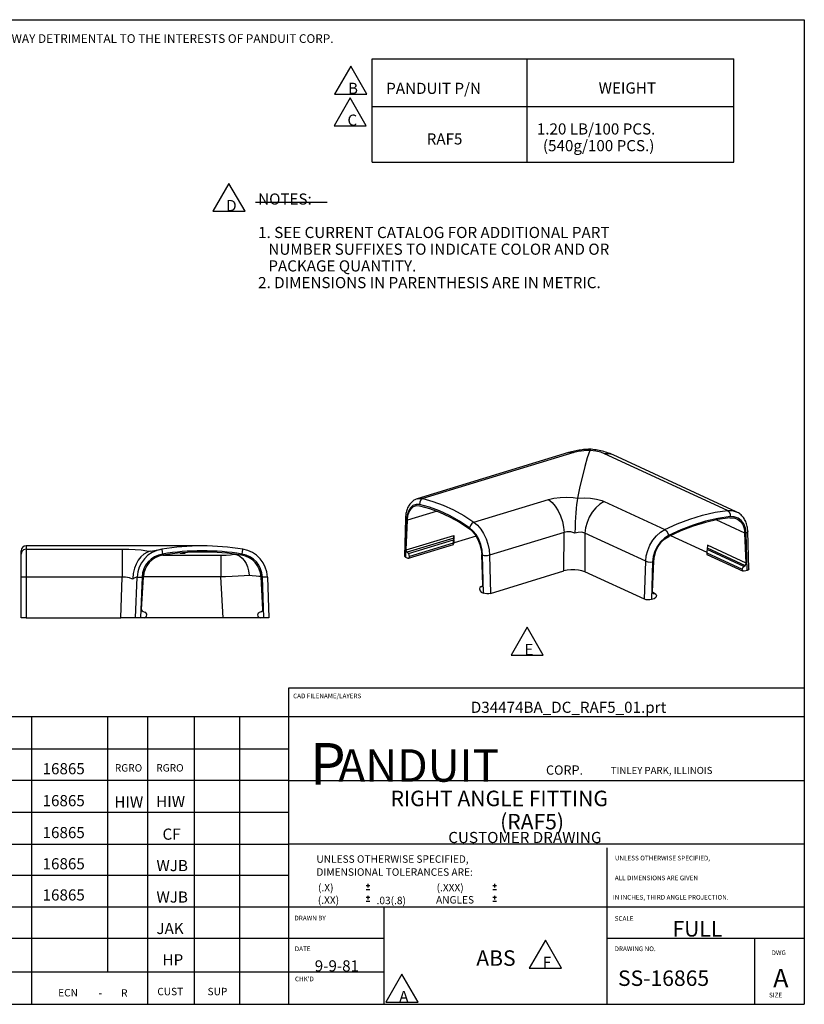
# Model space of a CAD drawing. Extents: x 0.3 to 10.8, y 0.3 to 8.3.
# Drawn here: x 4.4 to 10.8, y 0.3 to 8.3 of the extents above; entities that cross this region are included whole.
import ezdxf

# ---------------------------------------------------------------- set-up
doc = ezdxf.new("R2010")
doc.units = 0
doc.header["$MEASUREMENT"] = 0
doc.layers.add('TFR-TRI', color=7, linetype='Continuous')
doc.styles.add('blockfont', font='simplex.shx')

msp = doc.modelspace()

# ---------------------------------------------------------------- linework, layer by layer
at = {"layer": 'TFR-TRI', "color": 7, "linetype": 'Continuous'}
for p, q in [((0.3125, 8.26636), (10.760845, 8.26636)), ((10.760845, 8.26636), (10.760845, 0.3125)), ((10.760845, 2.866795), (6.596283, 2.866795)), ((6.596283, 2.866795), (6.596283, 0.3125)), ((10.760845, 2.635795), (0.3125, 2.635795)), ((4.522731, 0.3125), (4.522731, 2.635795)), ((5.136612, 0.574145), (5.136612, 2.635795)), ((5.461111, 0.3125), (5.461111, 2.635795)), ((5.838152, 0.3125), (5.838152, 2.635795)), ((6.202504, 0.3125), (6.202504, 2.635795)), ((6.596283, 2.372838), (0.3125, 2.372838)), ((6.596283, 2.119882), (0.3125, 2.119882)), ((6.596283, 2.119882), (10.760845, 2.119882)), ((6.596283, 1.861926), (0.3125, 1.861926)), ((0.3125, 1.60597), (6.596283, 1.60597)), ((10.760845, 1.60597), (6.596283, 1.60597)), ((9.16729, 1.57597), (9.16729, 0.3125)), ((6.596283, 1.354014), (0.3125, 1.354014)), ((7.2379, 1.28532), (7.2379, 1.25532)), ((8.2599, 1.28532), (8.2599, 1.25532)), ((7.2529, 1.27032), (7.2229, 1.27032)), ((7.2229, 1.240945), (7.2529, 1.240945)), ((8.2749, 1.27032), (8.2449, 1.27032)), ((8.2449, 1.240945), (8.2749, 1.240945)), ((7.2529, 1.17432), (7.2229, 1.17432)), ((7.2229, 1.144945), (7.2529, 1.144945)), ((7.2379, 1.18932), (7.2379, 1.15932)), ((8.2749, 1.17432), (8.2449, 1.17432)), ((8.2449, 1.144945), (8.2749, 1.144945)), ((8.2599, 1.18932), (8.2599, 1.15932)), ((0.3125, 1.100058), (10.760845, 1.100058)), ((7.368841, 0.3125), (7.368841, 1.100058)), ((0.3125, 0.847101), (7.368841, 0.847101)), ((9.16729, 0.847101), (10.760845, 0.847101)), ((10.358371, 0.847101), (10.358371, 0.3125)), ((0.3125, 0.574145), (7.368841, 0.574145)), ((0.3125, 0.3125), (10.760845, 0.3125))]:
    msp.add_line(p, q, dxfattribs=at)
at = {"layer": 'TFR-TRI', "color": 30, "linetype": 'Continuous'}
for p, q in [((7.098267, 7.891025), (6.968363, 7.666025)), ((7.22817, 7.666025), (7.098267, 7.891025)), ((6.968363, 7.666025), (7.22817, 7.666025)), ((7.093913, 7.634149), (6.964009, 7.409149)), ((7.223817, 7.409149), (7.093913, 7.634149)), ((6.964009, 7.409149), (7.223817, 7.409149)), ((6.114924, 6.943843), (5.98502, 6.718843)), ((6.244828, 6.718843), (6.114924, 6.943843)), ((5.98502, 6.718843), (6.244828, 6.718843)), ((8.522836, 3.357866), (8.392932, 3.132866)), ((8.65274, 3.132866), (8.522836, 3.357866)), ((8.392932, 3.132866), (8.65274, 3.132866)), ((8.670469, 0.830077), (8.540565, 0.605077)), ((8.800373, 0.605077), (8.670469, 0.830077)), ((8.540565, 0.605077), (8.800373, 0.605077)), ((7.511924, 0.55531), (7.38202, 0.33031)), ((7.641828, 0.33031), (7.511924, 0.55531)), ((7.38202, 0.33031), (7.641828, 0.33031))]:
    msp.add_line(p, q, dxfattribs=at)
at = {"layer": 'TFR-TRI', "color": 4, "linetype": 'Continuous'}
for p, q in [((7.272376, 7.949582), (10.192375, 7.949582)), ((7.272376, 7.116331), (7.272376, 7.949582)), ((8.522375, 7.116331), (8.522375, 7.949582)), ((10.192375, 7.116331), (10.192375, 7.949582)), ((7.272376, 7.566331), (10.192375, 7.566331)), ((7.272376, 7.116331), (10.192375, 7.116331)), ((6.328372, 6.792536), (6.907747, 6.792536))]:
    msp.add_line(p, q, dxfattribs=at)
at = {"layer": 'TFR-TRI', "color": 6, "linetype": 'Continuous'}
for p, q in [((8.855752, 4.76894), (8.87784, 4.772503)), ((8.869381, 4.772903), (8.862597, 4.770912)), ((8.881507, 4.776145), (8.869381, 4.772903)), ((8.87784, 4.772503), (8.901142, 4.770144)), ((8.89386, 4.779119), (8.881507, 4.776145)), ((8.905849, 4.781767), (8.89386, 4.779119)), ((8.934763, 4.778342), (8.901142, 4.770144)), ((8.91799, 4.78422), (8.905849, 4.781767)), ((8.929932, 4.786405), (8.91799, 4.78422)), ((8.941991, 4.78839), (8.929932, 4.786405)), ((8.958166, 4.782176), (8.934763, 4.778342)), ((8.954176, 4.790182), (8.941991, 4.78839)), ((8.966435, 4.791766), (8.954176, 4.790182)), ((8.981529, 4.784771), (8.958166, 4.782176)), ((8.978961, 4.793157), (8.966435, 4.791766)), ((8.991519, 4.794333), (8.978961, 4.793157)), ((9.005437, 4.786215), (8.981529, 4.784771)), ((9.004323, 4.795307), (8.991519, 4.794333)), ((9.017106, 4.79601), (9.004323, 4.795307)), ((9.028119, 4.786409), (9.005437, 4.786215)), ((9.028119, 4.786409), (9.008408, 4.726355)), ((9.026045, 4.796318), (9.017106, 4.79601)), ((9.034962, 4.796474), (9.026045, 4.796318)), ((9.032181, 4.79473), (9.028119, 4.786409)), ((9.034818, 4.78597), (9.028119, 4.786409)), ((9.034979, 4.795907), (9.032181, 4.79473)), ((9.078269, 4.780655), (9.034818, 4.78597)), ((9.038065, 4.796274), (9.035274, 4.796497)), ((9.040854, 4.79603), (9.038065, 4.796274)), ((9.053641, 4.794621), (9.040854, 4.79603)), ((9.066385, 4.792864), (9.053641, 4.794621)), ((9.079218, 4.790871), (9.066385, 4.792864)), ((9.116831, 4.771965), (9.078269, 4.780655)), ((9.091962, 4.788659), (9.079218, 4.790871)), ((9.104756, 4.786166), (9.091962, 4.788659)), ((9.117418, 4.783423), (9.104756, 4.786166)), ((9.130178, 4.780381), (9.117418, 4.783423)), ((9.142762, 4.777096), (9.130178, 4.780381)), ((9.154736, 4.773693), (9.142762, 4.777096)), ((9.16652, 4.770041), (9.154736, 4.773693)), ((8.855754, 4.768941), (7.635128, 4.396001)), ((8.901142, 4.770144), (7.680517, 4.397204)), ((8.862597, 4.770912), (8.855899, 4.768819)), ((9.008408, 4.726355), (8.988614, 4.657517)), ((9.148348, 4.760619), (9.116831, 4.771965)), ((10.141744, 4.302373), (9.148348, 4.760619)), ((9.184702, 4.76004), (9.148348, 4.760619)), ((9.179745, 4.765553), (9.16652, 4.770041)), ((9.192752, 4.760791), (9.179745, 4.765553)), ((9.218302, 4.750014), (9.184702, 4.76004)), ((9.204944, 4.756004), (9.192752, 4.760791)), ((9.216834, 4.750682), (9.204944, 4.756004)), ((9.21755, 4.750331), (9.216834, 4.750682)), ((9.218264, 4.749977), (9.21755, 4.750331)), ((10.211696, 4.291769), (9.218301, 4.750015)), ((8.988614, 4.657517), (8.968828, 4.580202)), ((8.968828, 4.580202), (8.949138, 4.494755)), ((8.949138, 4.494755), (8.929631, 4.401561)), ((7.596622, 4.375041), (7.590799, 4.36987)), ((7.602664, 4.379738), (7.596622, 4.375041)), ((7.608983, 4.384017), (7.602664, 4.379738)), ((7.615535, 4.387844), (7.608983, 4.384017)), ((7.622324, 4.39118), (7.615535, 4.387844)), ((7.628218, 4.393571), (7.622324, 4.39118)), ((7.634272, 4.395584), (7.628218, 4.393571)), ((7.63444, 4.395788), (7.656847, 4.399553)), ((7.665545, 4.387312), (7.655663, 4.369767)), ((7.656847, 4.399553), (7.680517, 4.397204)), ((7.680517, 4.397204), (7.665545, 4.387312)), ((7.680517, 4.397204), (7.762739, 4.374833)), ((7.762739, 4.374833), (7.84547, 4.344465)), ((8.093324, 4.206779), (8.695603, 4.390795)), ((8.695603, 4.390795), (8.739462, 4.401349)), ((8.695603, 4.390795), (8.723982, 4.366688)), ((8.739462, 4.401349), (8.789191, 4.407732)), ((8.789191, 4.407732), (8.840323, 4.409346)), ((8.840323, 4.409346), (8.894253, 4.406219)), ((8.894253, 4.406219), (8.929631, 4.401561)), ((8.925706, 4.378804), (8.921989, 4.350996)), ((8.929631, 4.401561), (8.925706, 4.378804)), ((8.929631, 4.401561), (8.983117, 4.403722)), ((8.983117, 4.403722), (9.035671, 4.400913)), ((9.035671, 4.400913), (9.083001, 4.393406)), ((9.083001, 4.393406), (9.126109, 4.381026)), ((9.126109, 4.381026), (9.144351, 4.373505)), ((7.54874, 4.295508), (7.546373, 4.286084)), ((7.551486, 4.304678), (7.54874, 4.295508)), ((7.554569, 4.313455), (7.551486, 4.304678)), ((7.563841, 4.296875), (7.553319, 4.262917)), ((7.558027, 4.321949), (7.554569, 4.313455)), ((7.795254, 4.296333), (7.555927, 4.223211)), ((7.561784, 4.329986), (7.558027, 4.321949)), ((7.565907, 4.337715), (7.561784, 4.329986)), ((7.580094, 4.323661), (7.563841, 4.296875)), ((7.570289, 4.344951), (7.565907, 4.337715)), ((7.575023, 4.351857), (7.570289, 4.344951)), ((7.570513, 4.291303), (7.585977, 4.316079)), ((7.579987, 4.358261), (7.575023, 4.351857)), ((7.585285, 4.36431), (7.579987, 4.358261)), ((7.601229, 4.341875), (7.580094, 4.323661)), ((7.590799, 4.36987), (7.585285, 4.36431)), ((7.585977, 4.316079), (7.605925, 4.332874)), ((7.626139, 4.350562), (7.601229, 4.341875)), ((7.605925, 4.332874), (7.629338, 4.34083)), ((7.65352, 4.349268), (7.626139, 4.350562)), ((7.629338, 4.34083), (7.655022, 4.339543)), ((7.655663, 4.369767), (7.65352, 4.349268)), ((7.734138, 4.327333), (7.65352, 4.349268)), ((7.655022, 4.339543), (7.735043, 4.317733)), ((7.815254, 4.297557), (7.734138, 4.327333)), ((7.735043, 4.317733), (7.815557, 4.288159)), ((7.896538, 4.260062), (7.815254, 4.297557)), ((7.84547, 4.344465), (7.928371, 4.306223)), ((7.928371, 4.306223), (8.011103, 4.260265)), ((8.723982, 4.366688), (8.750348, 4.335585)), ((8.750348, 4.335585), (8.773689, 4.298682)), ((8.773689, 4.298682), (8.793105, 4.257401)), ((8.918591, 4.318841), (8.915604, 4.283309)), ((8.921989, 4.350996), (8.918591, 4.318841)), ((9.077084, 4.322996), (9.048404, 4.288097)), ((9.109482, 4.351835), (9.077084, 4.322996)), ((9.144351, 4.373505), (9.109482, 4.351835)), ((9.144351, 4.373505), (9.634511, 4.147397)), ((10.040714, 4.287063), (10.141744, 4.302373)), ((10.141744, 4.302373), (10.153705, 4.291443)), ((10.141744, 4.302373), (10.178112, 4.301792)), ((10.178112, 4.301792), (10.211723, 4.291756)), ((7.540116, 4.234005), (7.532896, 3.933741)), ((7.540318, 4.239944), (7.540116, 4.234005)), ((7.540117, 4.234014), (7.542355, 4.22852)), ((7.540639, 4.245831), (7.540318, 4.239944)), ((7.541505, 4.2562), (7.540639, 4.245831)), ((7.542749, 4.266387), (7.541505, 4.2562)), ((7.549081, 4.223565), (7.54188, 3.924117)), ((7.542355, 4.22852), (7.549081, 4.223565)), ((7.544371, 4.276348), (7.542749, 4.266387)), ((7.546373, 4.286084), (7.544371, 4.276348)), ((7.547214, 3.9831), (7.555927, 4.223211)), ((7.553319, 4.262917), (7.549081, 4.223565)), ((7.555927, 4.223211), (7.560323, 4.259811)), ((7.560323, 4.259811), (7.570513, 4.291303)), ((7.815557, 4.288159), (7.896236, 4.250942)), ((7.896236, 4.250942), (7.97675, 4.206234)), ((7.977655, 4.215001), (7.896538, 4.260062)), ((8.011103, 4.260265), (8.093324, 4.206779)), ((8.793105, 4.257401), (8.807848, 4.21333)), ((8.913125, 4.245493), (8.911202, 4.20639)), ((8.915604, 4.283309), (8.913125, 4.245493)), ((9.024547, 4.248483), (9.006431, 4.205678)), ((9.048404, 4.288097), (9.024547, 4.248483)), ((9.735539, 4.193822), (9.837195, 4.232676)), ((9.837195, 4.232676), (9.939059, 4.263798)), ((9.939059, 4.263798), (10.040714, 4.287063)), ((10.061873, 4.22808), (9.962943, 4.20542)), ((10.062985, 4.237603), (9.963314, 4.214793)), ((10.28196, 4.118177), (10.049112, 4.225588)), ((10.160198, 4.243018), (10.061873, 4.22808)), ((10.162044, 4.252614), (10.062985, 4.237603)), ((10.153705, 4.291443), (10.161135, 4.273231)), ((10.160198, 4.243018), (10.191757, 4.2421)), ((10.161135, 4.273231), (10.162044, 4.252614)), ((10.195688, 4.251557), (10.162044, 4.252614)), ((10.191757, 4.2421), (10.220526, 4.232133)), ((10.226295, 4.240731), (10.195688, 4.251557)), ((10.21682, 4.289172), (10.211613, 4.291539)), ((10.221893, 4.286556), (10.21682, 4.289172)), ((10.220526, 4.232133), (10.245037, 4.213625)), ((10.229445, 4.282025), (10.221893, 4.286556)), ((10.252265, 4.220702), (10.226295, 4.240731)), ((10.236691, 4.276975), (10.229445, 4.282025)), ((10.243714, 4.271439), (10.236691, 4.276975)), ((10.250416, 4.265483), (10.243714, 4.271439)), ((10.256844, 4.259026), (10.250416, 4.265483)), ((10.272237, 4.19252), (10.252265, 4.220702)), ((10.262903, 4.252161), (10.256844, 4.259026)), ((10.268649, 4.244827), (10.262903, 4.252161)), ((10.273996, 4.237126), (10.268649, 4.244827)), ((10.278984, 4.228993), (10.273996, 4.237126)), ((10.283549, 4.22053), (10.278984, 4.228993)), ((10.287717, 4.211688), (10.283549, 4.22053)), ((7.97675, 4.206234), (8.056771, 4.154219)), ((8.058272, 4.162559), (7.977655, 4.215001)), ((8.056771, 4.154219), (8.082455, 4.131811)), ((8.064443, 4.1812), (8.058272, 4.162559)), ((8.085653, 4.138591), (8.058272, 4.162559)), ((8.077272, 4.197385), (8.064443, 4.1812)), ((8.093324, 4.206779), (8.077272, 4.197385)), ((8.110563, 4.106923), (8.085653, 4.138591)), ((8.093324, 4.206779), (8.121702, 4.182673)), ((8.121702, 4.182673), (8.148069, 4.151569)), ((8.148069, 4.151569), (8.17141, 4.114666)), ((8.807848, 4.21333), (8.817351, 4.168167)), ((8.817351, 4.168167), (8.821249, 4.12365)), ((8.909801, 4.163544), (8.909135, 4.12175)), ((8.911202, 4.20639), (8.909801, 4.163544)), ((8.994754, 4.161331), (8.989964, 4.117149)), ((9.006431, 4.205678), (8.994754, 4.161331)), ((9.599642, 4.125727), (9.634511, 4.147397)), ((9.634511, 4.147397), (9.735539, 4.193822)), ((9.634511, 4.147397), (9.647799, 4.136873)), ((9.647799, 4.136873), (9.658851, 4.119767)), ((9.763765, 4.146182), (9.664708, 4.100663)), ((9.764877, 4.137338), (9.666553, 4.092194)), ((9.863438, 4.184277), (9.763765, 4.146182)), ((9.863809, 4.175131), (9.764877, 4.137338)), ((9.963314, 4.214793), (9.863438, 4.184277)), ((9.962943, 4.20542), (9.863809, 4.175131)), ((10.245037, 4.213625), (10.264037, 4.187521)), ((10.264037, 4.187521), (10.276558, 4.155154)), ((10.285165, 4.157658), (10.272237, 4.19252)), ((10.276558, 4.155154), (10.28196, 4.118177)), ((10.290373, 4.117942), (10.285165, 4.157658)), ((10.291444, 4.202556), (10.287717, 4.211688)), ((10.294745, 4.193106), (10.291444, 4.202556)), ((10.297596, 4.183409), (10.294745, 4.193106)), ((10.300001, 4.173457), (10.297596, 4.183409)), ((10.30195, 4.163301), (10.300001, 4.173457)), ((10.303445, 4.152965), (10.30195, 4.163301)), ((10.304485, 4.142473), (10.303445, 4.152965)), ((10.304865, 4.136642), (10.304485, 4.142473)), ((10.305106, 4.130768), (10.304865, 4.136642)), ((7.547214, 3.9831), (7.932322, 4.100763)), ((7.930663, 4.078604), (7.554467, 3.963664)), ((7.564081, 3.954091), (7.928463, 4.065422)), ((7.928463, 4.065422), (7.926913, 4.052116)), ((7.930663, 4.078604), (7.928463, 4.065422)), ((7.931905, 4.089439), (7.930663, 4.078604)), ((7.932322, 4.100763), (7.931905, 4.089439)), ((7.932823, 4.041154), (7.932322, 4.100763)), ((8.110316, 4.095384), (7.932823, 4.041154)), ((8.082455, 4.131811), (8.105867, 4.102253)), ((8.105867, 4.102253), (8.125815, 4.067055)), ((8.131699, 4.06921), (8.110563, 4.106923)), ((8.125815, 4.067055), (8.141279, 4.028013)), ((8.147952, 4.027428), (8.131699, 4.06921)), ((8.17141, 4.114666), (8.190825, 4.073385)), ((8.190825, 4.073385), (8.205568, 4.029314)), ((8.821249, 4.12365), (8.218969, 3.939634)), ((8.819595, 3.813536), (8.821249, 4.12365)), ((8.843985, 4.129261), (8.821249, 4.12365)), ((8.876602, 4.128299), (8.843985, 4.129261)), ((8.90911, 4.11766), (8.876602, 4.128299)), ((8.93484, 4.125015), (8.90911, 4.11766)), ((8.909135, 4.12175), (8.90911, 4.11766)), ((8.964931, 4.125434), (8.93484, 4.125015)), ((8.989964, 4.117149), (8.964931, 4.125434)), ((8.989964, 4.117149), (8.988311, 3.807035)), ((9.480125, 3.891041), (8.989964, 4.117149)), ((9.514707, 4.022376), (9.538564, 4.06199)), ((9.538564, 4.06199), (9.567244, 4.096888)), ((9.567244, 4.096888), (9.599642, 4.125727)), ((9.631063, 4.079046), (9.600456, 4.049517)), ((9.606226, 4.044445), (9.634995, 4.071991)), ((9.664708, 4.100663), (9.631063, 4.079046)), ((9.634995, 4.071991), (9.666553, 4.092194)), ((9.658851, 4.119767), (9.664708, 4.100663)), ((9.681829, 4.099715), (9.973374, 3.965228)), ((10.292666, 3.877318), (10.28196, 4.118177)), ((10.301333, 4.123775), (10.290373, 4.117942)), ((10.29922, 3.817877), (10.290373, 4.117942)), ((10.305107, 4.130762), (10.301333, 4.123775)), ((10.313984, 3.829699), (10.305106, 4.130768)), ((4.456898, 3.984159), (4.442257, 3.969706)), ((4.476898, 3.98945), (4.456898, 3.984159)), ((4.476898, 4.015697), (4.476898, 4.009124)), ((5.899398, 4.015697), (4.476898, 4.015697)), ((4.476898, 4.009124), (4.476898, 3.98945)), ((4.476898, 3.98945), (4.476898, 3.977564)), ((4.476898, 3.98945), (5.253427, 3.98945)), ((4.476898, 3.977564), (4.476898, 3.957129)), ((5.253427, 3.98945), (5.306326, 3.98872)), ((5.253427, 3.98945), (5.253427, 3.977564)), ((5.253427, 3.977564), (5.253427, 3.957129)), ((5.306326, 3.98872), (5.359225, 3.986413)), ((5.359225, 3.986413), (5.407543, 3.982597)), ((5.407543, 3.982597), (5.45289, 3.976965)), ((5.45289, 3.976965), (5.479782, 3.972291)), ((5.479782, 3.972291), (5.51417, 3.979176)), ((5.51417, 3.979176), (5.542173, 3.984332)), ((5.542173, 3.984332), (5.561165, 3.987601)), ((5.561165, 3.987601), (5.571207, 3.989255)), ((5.572406, 3.98945), (5.573261, 3.984159)), ((5.573261, 3.984159), (5.575596, 3.969706)), ((6.225535, 3.984159), (6.223199, 3.969706)), ((6.22639, 3.98945), (6.225535, 3.984159)), ((7.549034, 3.97246), (7.547214, 3.9831)), ((7.565799, 3.915453), (7.928071, 4.026138)), ((7.926326, 4.038006), (7.573426, 3.930184)), ((7.926913, 4.052116), (7.926326, 4.038006)), ((7.926326, 4.038006), (7.926773, 4.029315)), ((7.926773, 4.029315), (7.92796, 4.026123)), ((7.92796, 4.026123), (7.929574, 4.029271)), ((7.929574, 4.029271), (7.932823, 4.041154)), ((8.141279, 4.028013), (8.151469, 3.98712)), ((8.158473, 3.983763), (8.147952, 4.027428)), ((8.151469, 3.98712), (8.155866, 3.946464)), ((8.162712, 3.940501), (8.158473, 3.983763)), ((8.205568, 4.029314), (8.215072, 3.984151)), ((8.215072, 3.984151), (8.218969, 3.939634)), ((9.484914, 3.935224), (9.496591, 3.979571)), ((9.496591, 3.979571), (9.514707, 4.022376)), ((9.574487, 4.013619), (9.554515, 3.973233)), ((9.562715, 3.973245), (9.581715, 4.010959)), ((9.600456, 4.049517), (9.574487, 4.013619)), ((9.581715, 4.010959), (9.606226, 4.044445)), ((9.975391, 3.986553), (9.973842, 3.973248)), ((9.977591, 3.999735), (9.975391, 3.986553)), ((10.271941, 3.849757), (9.975391, 3.986553)), ((9.978833, 4.010571), (9.977591, 3.999735)), ((9.977591, 3.999735), (10.283754, 3.858504)), ((9.97925, 4.021894), (9.978833, 4.010571)), ((10.292666, 3.877318), (9.97925, 4.021894)), ((4.436898, 3.969253), (4.436898, 3.975697)), ((4.442257, 3.969706), (4.436898, 3.949962)), ((4.436898, 3.949962), (4.436898, 3.969253)), ((4.436898, 3.93773), (4.436898, 3.949962)), ((4.436898, 3.91596), (4.436898, 3.93773)), ((4.436898, 3.88579), (4.436898, 3.91596)), ((4.476898, 3.957129), (4.476898, 3.92893)), ((4.476898, 3.92893), (4.476898, 3.894054)), ((5.253427, 3.957129), (5.253427, 3.92893)), ((5.253427, 3.92893), (5.253427, 3.894054)), ((5.382628, 3.900068), (5.365461, 3.86905)), ((5.403318, 3.926614), (5.382628, 3.900068)), ((5.426855, 3.947895), (5.403318, 3.926614)), ((5.452595, 3.96323), (5.426855, 3.947895)), ((5.479782, 3.972291), (5.452595, 3.96323)), ((5.575596, 3.969706), (5.578786, 3.949962)), ((5.581163, 3.940216), (6.050065, 3.940216)), ((5.720692, 3.957696), (5.76248, 3.957696)), ((5.76248, 3.957696), (5.76248, 3.961004)), ((6.050065, 3.940216), (6.091765, 3.941362)), ((6.050065, 3.940216), (6.050065, 3.928823)), ((6.050065, 3.928823), (6.050065, 3.908586)), ((6.050065, 3.908586), (6.050065, 3.880537)), ((6.091765, 3.941362), (6.128696, 3.944454)), ((6.128696, 3.944454), (6.158481, 3.948845)), ((6.158481, 3.948845), (6.180617, 3.943252)), ((6.180617, 3.943252), (6.201786, 3.932525)), ((6.201786, 3.932525), (6.221368, 3.916881)), ((6.223199, 3.969706), (6.220009, 3.949962)), ((6.221368, 3.916881), (6.238825, 3.896827)), ((7.535148, 3.928635), (7.532896, 3.933741)), ((7.54188, 3.924117), (7.535148, 3.928635)), ((7.54188, 3.924117), (7.559224, 3.916117)), ((7.554467, 3.963664), (7.549034, 3.97246)), ((7.564081, 3.954091), (7.554467, 3.963664)), ((7.559224, 3.916117), (7.56921, 3.917535)), ((7.570857, 3.94333), (7.564081, 3.954091)), ((7.56921, 3.917535), (7.573426, 3.930184)), ((7.573426, 3.930184), (7.570857, 3.94333)), ((8.164578, 3.698314), (8.155866, 3.946464)), ((8.169912, 3.634411), (8.162712, 3.940501)), ((8.179485, 3.936598), (8.162712, 3.940501)), ((8.200077, 3.93628), (8.179485, 3.936598)), ((8.218969, 3.939634), (8.200077, 3.93628)), ((8.218969, 3.939634), (8.226201, 3.632235)), ((9.480125, 3.891041), (9.484914, 3.935224)), ((9.541587, 3.930472), (9.536379, 3.887573)), ((9.554515, 3.973233), (9.541587, 3.930472)), ((9.544791, 3.892949), (9.550194, 3.933227)), ((9.550194, 3.933227), (9.562715, 3.973245)), ((9.973842, 3.973248), (9.973254, 3.959138)), ((9.973254, 3.959138), (9.97366, 3.950757)), ((9.973254, 3.959138), (10.260459, 3.826652)), ((9.97366, 3.950757), (9.974749, 3.947287)), ((9.974749, 3.947287), (10.268484, 3.811789)), ((4.436898, 3.8488), (4.436898, 3.88579)), ((4.436898, 3.806926), (4.436898, 3.8488)), ((4.476898, 3.894054), (4.476898, 3.853843)), ((4.476898, 3.853843), (4.476898, 3.809846)), ((5.253427, 3.894054), (5.253427, 3.853843)), ((5.253427, 3.853843), (5.253427, 3.809846)), ((5.352147, 3.834448), (5.342439, 3.793752)), ((5.365461, 3.86905), (5.352147, 3.834448)), ((6.050065, 3.880537), (6.050065, 3.84611)), ((6.050065, 3.84611), (6.050065, 3.807061)), ((6.238825, 3.896827), (6.253584, 3.872947)), ((6.253584, 3.872947), (6.265317, 3.845917)), ((6.265317, 3.845917), (6.274258, 3.813504)), ((8.846255, 3.819704), (8.819595, 3.813536)), ((8.87625, 3.823071), (8.846255, 3.819704)), ((8.90754, 3.823408), (8.87625, 3.823071)), ((8.937996, 3.820692), (8.90754, 3.823408)), ((8.965544, 3.815108), (8.937996, 3.820692)), ((9.47124, 3.584264), (9.480125, 3.891041)), ((9.480125, 3.891041), (9.496903, 3.886314)), ((9.496903, 3.886314), (9.517493, 3.885044)), ((9.517493, 3.885044), (9.536379, 3.887573)), ((9.536379, 3.887573), (9.527532, 3.582101)), ((9.534085, 3.645547), (9.544791, 3.892949)), ((10.260459, 3.826652), (10.263615, 3.839578)), ((10.265639, 3.813642), (10.260459, 3.826652)), ((10.263615, 3.839578), (10.271941, 3.849757)), ((10.271941, 3.849757), (10.283754, 3.858504)), ((10.29922, 3.817877), (10.277909, 3.811365)), ((10.283754, 3.858504), (10.29043, 3.866833)), ((10.29043, 3.866833), (10.292666, 3.877318)), ((10.310201, 3.823155), (10.29922, 3.817877)), ((10.313984, 3.829699), (10.310201, 3.823155)), ((4.436898, 3.762359), (4.436898, 3.806926)), ((4.442257, 3.763057), (4.436898, 3.762359)), ((4.436898, 3.435697), (4.436898, 3.762359)), ((4.456898, 3.763568), (4.442257, 3.763057)), ((4.476898, 3.763755), (4.456898, 3.763568)), ((4.476898, 3.809846), (4.476898, 3.763755)), ((5.253427, 3.763755), (4.476898, 3.763755)), ((4.476898, 3.763755), (4.476898, 3.435697)), ((5.241971, 3.435697), (5.253427, 3.763755)), ((5.253427, 3.809846), (5.253427, 3.763755)), ((5.280272, 3.7639), (5.253427, 3.763755)), ((5.3121, 3.758671), (5.280272, 3.7639)), ((5.337651, 3.746975), (5.3121, 3.758671)), ((5.354427, 3.756952), (5.337651, 3.746975)), ((5.337828, 3.751288), (5.337651, 3.746975)), ((5.342439, 3.793752), (5.337828, 3.751288)), ((5.368507, 3.763346), (5.354427, 3.756952)), ((5.361898, 3.435697), (5.373354, 3.763755)), ((5.373354, 3.763755), (5.368507, 3.763346)), ((5.373354, 3.763755), (5.37871, 3.763568)), ((5.37871, 3.763568), (5.393342, 3.763057)), ((5.393342, 3.763057), (5.41333, 3.762359)), ((5.41333, 3.762359), (5.401922, 3.435697)), ((5.410372, 3.501989), (5.424176, 3.765385)), ((6.050065, 3.765385), (5.424156, 3.765385)), ((6.050065, 3.807061), (6.050065, 3.765385)), ((6.086037, 3.766544), (6.050065, 3.765385)), ((6.067343, 3.435697), (6.050065, 3.765385)), ((6.140332, 3.768589), (6.086037, 3.766544)), ((6.190544, 3.770804), (6.140332, 3.768589)), ((6.238121, 3.773197), (6.190544, 3.770804)), ((6.279084, 3.775501), (6.238121, 3.773197)), ((6.274258, 3.813504), (6.278855, 3.779325)), ((6.278855, 3.779325), (6.279084, 3.775501)), ((6.303394, 3.773954), (6.279084, 3.775501)), ((6.334189, 3.771556), (6.303394, 3.773954)), ((6.356207, 3.769296), (6.334189, 3.771556)), ((6.370073, 3.767167), (6.356207, 3.769296)), ((6.374619, 3.765385), (6.370073, 3.767167)), ((6.388424, 3.501989), (6.374619, 3.765385)), ((6.405454, 3.763057), (6.385466, 3.762359)), ((6.396873, 3.435697), (6.385466, 3.762359)), ((6.420086, 3.763568), (6.405454, 3.763057)), ((6.425442, 3.763755), (6.420086, 3.763568)), ((6.425442, 3.763755), (6.436898, 3.435697)), ((8.226201, 3.632235), (8.819595, 3.813536)), ((8.988311, 3.807035), (8.965544, 3.815108)), ((9.47124, 3.584264), (8.988311, 3.807035)), ((10.277909, 3.811365), (10.265639, 3.813642)), ((8.140935, 3.680357), (8.138367, 3.66958)), ((8.138367, 3.66958), (8.142583, 3.653043)), ((8.147712, 3.684866), (8.140935, 3.680357)), ((8.162965, 3.689732), (8.145995, 3.684547)), ((8.162839, 3.689488), (8.147712, 3.684866)), ((8.157326, 3.68557), (8.147712, 3.684866)), ((8.162759, 3.689353), (8.157326, 3.68557)), ((8.157326, 3.68557), (8.159912, 3.68636)), ((8.164578, 3.698314), (8.162759, 3.689353)), ((8.142583, 3.653043), (8.152568, 3.642411)), ((8.152568, 3.642411), (8.169912, 3.634411)), ((8.181942, 3.630672), (8.169912, 3.634411)), ((8.196863, 3.628946), (8.181942, 3.630672)), ((8.212405, 3.629495), (8.196863, 3.628946)), ((8.226201, 3.632235), (8.212405, 3.629495)), ((9.483265, 3.580529), (9.47124, 3.584264)), ((9.498185, 3.578806), (9.483265, 3.580529)), ((9.51373, 3.579358), (9.498185, 3.578806)), ((9.527532, 3.582101), (9.51373, 3.579358)), ((9.548842, 3.588613), (9.527532, 3.582101)), ((9.534085, 3.645547), (9.536322, 3.636429)), ((9.558267, 3.629662), (9.534534, 3.64061)), ((9.534719, 3.639919), (9.554811, 3.630651)), ((9.536322, 3.636429), (9.542997, 3.632179)), ((9.542997, 3.632179), (9.537979, 3.634494)), ((9.542997, 3.632179), (9.554811, 3.630651)), ((9.561112, 3.598386), (9.548842, 3.588613)), ((9.554811, 3.630651), (9.563137, 3.62556)), ((9.566293, 3.614562), (9.561112, 3.598386)), ((9.563137, 3.62556), (9.566293, 3.614562)), ((4.439943, 3.435697), (4.436898, 3.435697)), ((4.448614, 3.435697), (4.439943, 3.435697)), ((4.461591, 3.435697), (4.448614, 3.435697)), ((4.476898, 3.435697), (4.461591, 3.435697)), ((4.476898, 3.435697), (5.241971, 3.435697)), ((5.27302, 3.435697), (5.241971, 3.435697)), ((5.301946, 3.435697), (5.27302, 3.435697)), ((5.326781, 3.435697), (5.301946, 3.435697)), ((5.345836, 3.435697), (5.326781, 3.435697)), ((5.357813, 3.435697), (5.345836, 3.435697)), ((5.361898, 3.435697), (5.357813, 3.435697)), ((5.364944, 3.435697), (5.361898, 3.435697)), ((5.373621, 3.435697), (5.364944, 3.435697)), ((5.386606, 3.435697), (5.373621, 3.435697)), ((5.401922, 3.435697), (5.386606, 3.435697)), ((5.429399, 3.435697), (5.401922, 3.435697)), ((5.421863, 3.484628), (5.437093, 3.479085)), ((6.067343, 3.435697), (5.429401, 3.435697)), ((6.115726, 3.435697), (6.067343, 3.435697)), ((6.163013, 3.435697), (6.115726, 3.435697)), ((6.208153, 3.435697), (6.163013, 3.435697)), ((6.250143, 3.435697), (6.208153, 3.435697)), ((6.288048, 3.435697), (6.250143, 3.435697)), ((6.321026, 3.435697), (6.288048, 3.435697)), ((6.348344, 3.435697), (6.321026, 3.435697)), ((6.369394, 3.435697), (6.348344, 3.435697)), ((6.361702, 3.479085), (6.376933, 3.484628)), ((6.396873, 3.435697), (6.369397, 3.435697)), ((6.41219, 3.435697), (6.396873, 3.435697)), ((6.425175, 3.435697), (6.41219, 3.435697)), ((6.433851, 3.435697), (6.425175, 3.435697)), ((6.436898, 3.435697), (6.433851, 3.435697))]:
    msp.add_line(p, q, dxfattribs=at)
for centre, radius, start, end in [((4.476898, 3.975697), 0.04, 90, 180), ((5.610209, 3.755484), 0.237, 99.17835, 178), ((5.899398, 1.965696), 2.05, 80.82165, 99.17835), ((6.188586, 3.755484), 0.237, 2, 80.82165), ((5.610209, 3.755484), 0.197, 99.17835, 178), ((5.61092, 3.755599), 0.187, 99.155612, 177), ((5.899398, 1.965696), 2.01, 80.82165, 99.17835), ((5.899398, 1.965696), 2, 80.844388, 99.155612), ((6.187876, 3.755599), 0.187, 3, 80.844388), ((6.188586, 3.755484), 0.197, 2, 80.82165), ((5.427848, 3.501073), 0.0175, 177, 250), ((6.370948, 3.501073), 0.0175, 290, 363), ((5.429399, 3.458196), 0.0225, 270, 359.351475), ((5.429398, 3.457942), 0.0225, 0, 70), ((6.369398, 3.457942), 0.0225, 110, 180), ((6.369397, 3.458196), 0.0225, 180.648525, 270)]:
    msp.add_arc(centre, radius, start, end, dxfattribs=at)

# ---------------------------------------------------------------- texts
at = {"layer": 'TFR-TRI', "color": 7, "linetype": 'Continuous', "attachment_point": 7, "line_spacing_factor": 0.903614, "style": 'blockfont'}
for s, insert, char_height in [('\\W01.000;\\Fsimplex.shx|c0;THIS COPY IS PROVIDED ON A RESTRICTED BASIS AND IS NOT TO BE USED IN ANY WAY DETRIMENTAL TO THE INTERESTS OF PANDUIT CORP.', (0.750831, 8.07883), 0.07), ('\\W01.000;\\Fsimplex.shx|c0;CAD FILENAME/LAYERS', (6.633453, 2.784642), 0.0375), ('\\W01.000;\\Fsimplex.shx|c0;P', (6.768759, 2.088105), 0.335), ('\\W01.000;\\Fsimplex.shx|c0;ANDUIT', (6.998397, 2.110597), 0.262), ('\\W01.000;\\Fsimplex.shx|c0;CORP.', (8.675247, 2.167194), 0.075), ('\\W01.000;\\Fsimplex.shx|c0;TINLEY PARK, ILLINOIS', (9.198395, 2.173521), 0.057), ('\\W01.000;\\Fsimplex.shx|c0;UNLESS OTHERWISE SPECIFIED,', (6.821606, 1.455764), 0.06), ('\\W01.000;\\Fsimplex.shx|c0;UNLESS OTHERWISE SPECIFIED,', (9.23172, 1.474978), 0.0375), ('\\W01.000;\\Fsimplex.shx|c0;DIMENSIONAL TOLERANCES ARE:', (6.821606, 1.350764), 0.06), ('\\W01.000;\\Fsimplex.shx|c0;ALL DIMENSIONS ARE GIVEN', (9.231065, 1.314396), 0.0375), ('\\W01.000;\\Fsimplex.shx|c0;(.X)', (6.834595, 1.225039), 0.06), ('\\W01.000;\\Fsimplex.shx|c0;(.XXX)', (7.791916, 1.225541), 0.06), ('\\W01.000;\\Fsimplex.shx|c0;IN INCHES, THIRD ANGLE PROJECTION.', (9.215106, 1.158449), 0.0375), ('\\W01.000;\\Fsimplex.shx|c0;(.XX)', (6.83292, 1.124187), 0.06), ('\\W01.000;\\Fsimplex.shx|c0;ANGLES', (7.78753, 1.1266), 0.06), ('\\W01.000;\\Fsimplex.shx|c0;DRAWN BY', (6.644232, 0.990671), 0.0375), ('\\W01.000;\\Fsimplex.shx|c0;SCALE', (9.230059, 0.987138), 0.0375), ('\\W01.000;\\Fsimplex.shx|c0;DATE', (6.647014, 0.742111), 0.0375), ('\\W01.000;\\Fsimplex.shx|c0;DRAWING NO.', (9.229202, 0.742141), 0.0375), ('\\W01.000;\\Fsimplex.shx|c0;DWG', (10.496541, 0.709952), 0.0375), ('\\W01.000;\\Fsimplex.shx|c0;A', (10.508831, 0.448595), 0.15), ("\\W01.000;\\Fsimplex.shx|c0;CHK'D", (6.648438, 0.498378), 0.0375), ('\\W01.000;\\Fsimplex.shx|c0;ECN', (4.736186, 0.376184), 0.06), ('\\W01.000;\\Fsimplex.shx|c0;-', (5.061455, 0.374162), 0.06), ('\\W01.000;\\Fsimplex.shx|c0;R', (5.244336, 0.374162), 0.06), ('\\W01.000;\\Fsimplex.shx|c0;CUST', (5.536949, 0.385631), 0.06), ('\\W01.000;\\Fsimplex.shx|c0;SUP', (5.942469, 0.385631), 0.06), ('\\W01.000;\\Fsimplex.shx|c0;SIZE', (10.476034, 0.368387), 0.0375)]:
    msp.add_mtext(s, dxfattribs=dict(at, insert=insert, char_height=char_height))
at = {"layer": 'TFR-TRI', "color": 30, "linetype": 'Continuous', "char_height": 0.09, "attachment_point": 7, "line_spacing_factor": 0.903614, "style": 'blockfont'}
for s, insert in [('\\W01.000;\\Fsimplex.shx|c0;B', (7.076236, 7.666962)), ('\\W01.000;\\Fsimplex.shx|c0;C', (7.071882, 7.410086)), ('\\W01.000;\\Fsimplex.shx|c0;D', (6.092893, 6.71978)), ('\\W01.000;\\Fsimplex.shx|c0;E', (8.500805, 3.133803)), ('\\W01.000;\\Fsimplex.shx|c0;A', (7.489892, 0.331248))]:
    msp.add_mtext(s, dxfattribs=dict(at, insert=insert))
at = {"layer": 'TFR-TRI', "color": 4, "linetype": 'Continuous', "attachment_point": 7, "line_spacing_factor": 0.903614, "style": 'blockfont'}
for s, insert, char_height in [('\\W01.000;\\Fsimplex.shx|c0;PANDUIT P/N', (7.384758, 7.666676), 0.09), ('\\W01.000;\\Fsimplex.shx|c0;WEIGHT', (9.100124, 7.669725), 0.09), ('\\W01.000;\\Fsimplex.shx|c0;1.20 LB/100 PCS.', (8.601169, 7.338789), 0.09), ('\\W01.000;\\Fsimplex.shx|c0;RAF5', (7.711714, 7.258058), 0.09), ('\\W01.000;\\Fsimplex.shx|c0;(540g/100 PCS.)', (8.650388, 7.203789), 0.09), ('\\W01.000;\\Fsimplex.shx|c0;NOTES:', (6.350872, 6.772473), 0.09), ('\\W01.000;\\Fsimplex.shx|c0;1. SEE CURRENT CATALOG FOR ADDITIONAL PART', (6.350872, 6.502473), 0.09), ('\\W01.000;\\Fsimplex.shx|c0;   NUMBER SUFFIXES TO INDICATE COLOR AND OR', (6.350872, 6.367474), 0.09), ('\\W01.000;\\Fsimplex.shx|c0;   PACKAGE QUANTITY.', (6.350872, 6.232473), 0.09), ('\\W01.000;\\Fsimplex.shx|c0;2. DIMENSIONS IN PARENTHESIS ARE IN METRIC.', (6.350872, 6.097474), 0.09), ('\\W01.000;\\Fsimplex.shx|c0;D34474BA_DC_RAF5_01.prt', (8.068292, 2.666939), 0.09), ('\\W01.000;\\Fsimplex.shx|c0;16865', (4.610537, 2.170783), 0.09), ('\\W01.000;\\Fsimplex.shx|c0;RGRO', (5.193604, 2.192595), 0.06), ('\\W01.000;\\Fsimplex.shx|c0;RGRO', (5.528034, 2.192595), 0.06), ('\\W01.000;\\Fsimplex.shx|c0;16865', (4.610537, 1.912827), 0.09), ('\\W01.000;\\Fsimplex.shx|c0;HIW', (5.189856, 1.902234), 0.09), ('\\W01.000;\\Fsimplex.shx|c0;HIW', (5.527883, 1.905824), 0.09), ('\\W01.000;\\Fsimplex.shx|c0;RIGHT ANGLE FITTING', (7.420086, 1.913095), 0.125), ('\\W01.000;\\Fsimplex.shx|c0;(RAF5)', (8.304852, 1.725595), 0.125), ('\\W01.000;\\Fsimplex.shx|c0;16865', (4.610537, 1.65487), 0.09), ('\\W01.000;\\Fsimplex.shx|c0;CF', (5.578855, 1.641988), 0.09), ('\\W01.000;\\Fsimplex.shx|c0;CUSTOMER DRAWING', (7.886365, 1.615169), 0.09), ('\\W01.000;\\Fsimplex.shx|c0;16865', (4.610537, 1.402914), 0.09), ('\\W01.000;\\Fsimplex.shx|c0;WJB', (5.529824, 1.388032), 0.09), ('\\W01.000;\\Fsimplex.shx|c0;16865', (4.610537, 1.150958), 0.09), ('\\W01.000;\\Fsimplex.shx|c0;WJB', (5.529824, 1.134076), 0.09), ('\\W01.000;\\Fsimplex.shx|c0;.03(.8)', (7.307226, 1.121211), 0.06), ('\\W01.000;\\Fsimplex.shx|c0;JAK', (5.529824, 0.88012), 0.09), ('\\W01.000;\\Fsimplex.shx|c0;FULL', (9.69647, 0.859785), 0.125), ('\\W01.000;\\Fsimplex.shx|c0;HP', (5.578855, 0.627163), 0.09), ('\\W01.000;\\Fsimplex.shx|c0;ABS', (8.11237, 0.623501), 0.125), ('\\W01.000;\\Fsimplex.shx|c0;9-9-81', (6.807936, 0.57781), 0.09), ('\\W01.000;\\Fsimplex.shx|c0;F', (8.648438, 0.606014), 0.09), ('\\W01.000;\\Fsimplex.shx|c0;SS-16865', (9.256537, 0.461028), 0.125)]:
    msp.add_mtext(s, dxfattribs=dict(at, insert=insert, char_height=char_height))

doc.saveas('drawing.dxf')
